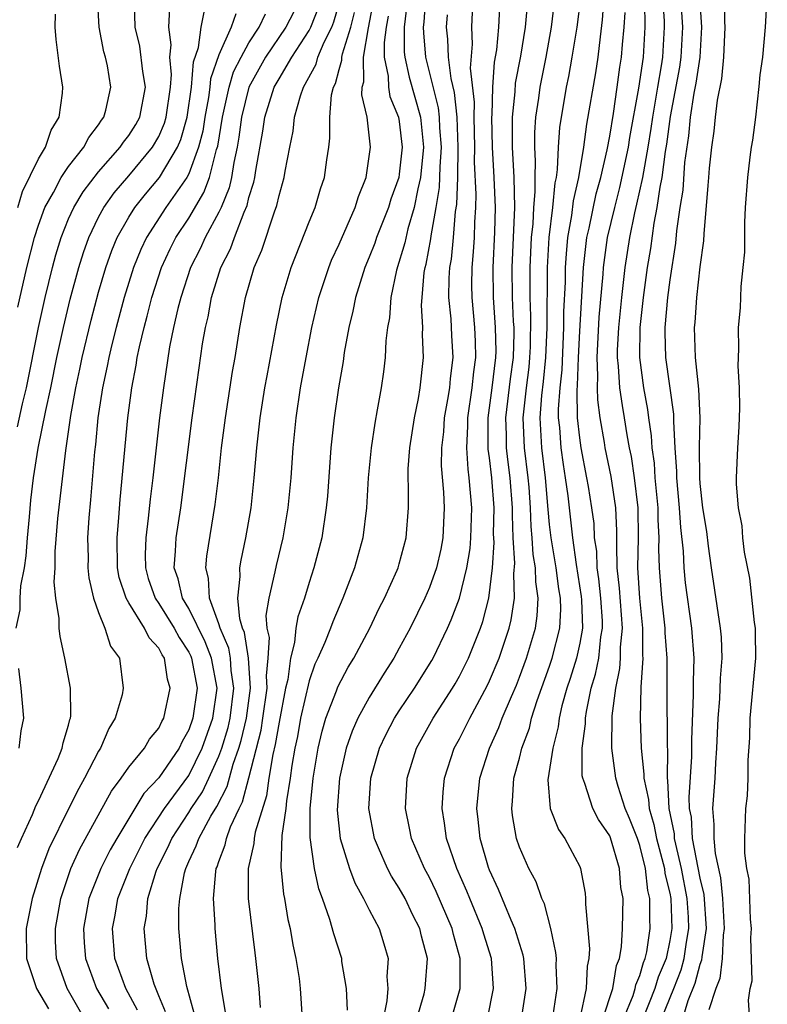
# Model space of a CAD drawing. Units: inches. Extents: x 2616000 to 2619000, y 1494000 to 1497000.
# Drawn here: x 2616172 to 2616221, y 1496160 to 1496225 of the extents above; entities that cross this region are included whole.
import ezdxf

# ---------------------------------------------------------------- set-up
doc = ezdxf.new("R2010")
doc.units = ezdxf.units.IN
doc.header["$MEASUREMENT"] = 0
doc.layers.add('LD26161494_2ft', color=190, linetype='Continuous')

msp = doc.modelspace()

# ---------------------------------------------------------------- linework, layer by layer
at = {"layer": 'LD26161494_2ft'}
for points, elevation in [([(2616171.635, 1496206.365), (2616172.233, 1496209), (2616172.738, 1496211), (2616173, 1496211.822), (2616173.426, 1496213), (2616174, 1496214), (2616174.519, 1496215), (2616175, 1496215.717), (2616176.007, 1496217), (2616176.339, 1496217.661), (2616177, 1496218.492), (2616177.196, 1496218.804), (2616177.353, 1496219), (2616177.475, 1496219.476), (2616177.816, 1496221), (2616177.581, 1496222.419), (2616177.456, 1496223), (2616177.358, 1496223.358), (2616177.027, 1496225), (2616176.919, 1496227)], 7970), ([(2616193.561, 1496159.562), (2616193.488, 1496161), (2616193.187, 1496162.813), (2616193.172, 1496163), (2616192.644, 1496164.644), (2616192.389, 1496165.611), (2616191.891, 1496167), (2616191.639, 1496167.639), (2616191.353, 1496169), (2616191.067, 1496171.067), (2616191.079, 1496173), (2616191.272, 1496175), (2616191.599, 1496177), (2616191.86, 1496178.14), (2616192.117, 1496179), (2616192.815, 1496180.815), (2616192.908, 1496181.092), (2616193.61, 1496182.39), (2616193.982, 1496183), (2616195.038, 1496185), (2616195.665, 1496186.335), (2616196.011, 1496187), (2616196.856, 1496188.857), (2616196.918, 1496189), (2616197, 1496189.276), (2616197.469, 1496191), (2616197.61, 1496193), (2616197.623, 1496194.377), (2616197.59, 1496195), (2616197.6, 1496195.6), (2616197.706, 1496197), (2616198.015, 1496199), (2616198.274, 1496200.274), (2616198.398, 1496201), (2616198.621, 1496203), (2616198.551, 1496204.551), (2616198.568, 1496205), (2616198.487, 1496206.487), (2616198.517, 1496207), (2616198.664, 1496208.664), (2616198.719, 1496209), (2616198.782, 1496209.217), (2616199.098, 1496210.901), (2616199.117, 1496211.117), (2616199.458, 1496213), (2616199.677, 1496214.323), (2616199.71, 1496215.709), (2616199.804, 1496217), (2616199.708, 1496218.292), (2616199.683, 1496219), (2616199.617, 1496219.618), (2616198.758, 1496223), (2616198.624, 1496224.624), (2616198.621, 1496225), (2616198.664, 1496225.336), (2616198.762, 1496227)], 7944), ([(2616198.17, 1496159), (2616198.653, 1496160.653), (2616198.73, 1496161), (2616198.888, 1496163), (2616198.488, 1496164.488), (2616198.366, 1496165), (2616197.902, 1496165.902), (2616197.386, 1496167), (2616197, 1496167.7), (2616196.487, 1496168.487), (2616196.218, 1496169), (2616195.628, 1496170.372), (2616195.341, 1496171), (2616194.972, 1496173), (2616195.107, 1496175), (2616195.688, 1496177), (2616196.105, 1496177.895), (2616196.69, 1496179), (2616197, 1496179.485), (2616198.017, 1496181), (2616199.165, 1496182.835), (2616199.259, 1496183), (2616200.217, 1496185), (2616200.459, 1496185.541), (2616201.011, 1496186.989), (2616201.501, 1496189), (2616201.711, 1496190.289), (2616201.762, 1496191), (2616201.816, 1496193), (2616201.655, 1496195), (2616201.574, 1496195.574), (2616201.488, 1496197), (2616201.566, 1496198.434), (2616201.565, 1496199), (2616201.856, 1496201), (2616201.952, 1496202.048), (2616202.089, 1496203), (2616202.07, 1496204.07), (2616202.023, 1496205), (2616201.838, 1496207), (2616201.828, 1496207.828), (2616201.844, 1496209), (2616201.945, 1496210.055), (2616201.999, 1496211), (2616202.02, 1496212.02), (2616202.088, 1496213), (2616202.119, 1496213.881), (2616202.013, 1496216.013), (2616202.028, 1496217), (2616201.978, 1496219), (2616201.999, 1496219.999), (2616201.738, 1496222.262), (2616201.866, 1496223.867), (2616201.822, 1496225), (2616201.907, 1496227)], 7940), ([(2616205.14, 1496159), (2616205.436, 1496161), (2616205.275, 1496163), (2616205.231, 1496163.231), (2616204.692, 1496165), (2616204.438, 1496165.562), (2616203.61, 1496167.61), (2616203, 1496168.886), (2616202.933, 1496169.067), (2616202.378, 1496171), (2616202.25, 1496172.25), (2616202.156, 1496173), (2616202.361, 1496175), (2616202.998, 1496177), (2616203.624, 1496178.376), (2616203.847, 1496179), (2616204.455, 1496180.455), (2616204.791, 1496181.209), (2616205, 1496181.736), (2616205.465, 1496183), (2616206.058, 1496185), (2616206.18, 1496185.819), (2616206.241, 1496187), (2616206.084, 1496188.084), (2616206.062, 1496189), (2616205.907, 1496189.907), (2616205.841, 1496191), (2616205.765, 1496191.765), (2616205.727, 1496193), (2616205.629, 1496194.371), (2616205.576, 1496195), (2616205.327, 1496197), (2616205.24, 1496199), (2616205.452, 1496201), (2616205.631, 1496202.37), (2616205.693, 1496203), (2616205.725, 1496203.725), (2616205.761, 1496205.761), (2616205.711, 1496207), (2616205.705, 1496209), (2616205.803, 1496211), (2616205.899, 1496211.899), (2616205.95, 1496213), (2616206.044, 1496214.044), (2616206.029, 1496215), (2616206.072, 1496216.072), (2616206.014, 1496217), (2616206.017, 1496217.983), (2616206.085, 1496219), (2616206.276, 1496220.276), (2616206.365, 1496221), (2616206.773, 1496223), (2616207.133, 1496225), (2616207.417, 1496227.416)], 7934), ([(2616210.614, 1496227), (2616210.506, 1496225.495), (2616210.353, 1496224.352), (2616210.205, 1496223), (2616210.047, 1496221.953), (2616209.455, 1496218.544), (2616209.249, 1496217), (2616208.923, 1496215), (2616208.571, 1496213.429), (2616208.466, 1496212.466), (2616208.199, 1496211), (2616208.09, 1496209.91), (2616208.036, 1496209), (2616208.026, 1496208.026), (2616207.929, 1496206.071), (2616207.923, 1496205), (2616207.803, 1496202.197), (2616207.673, 1496201), (2616207.569, 1496199.569), (2616207.578, 1496199), (2616207.647, 1496198.353), (2616207.742, 1496197), (2616207.896, 1496195.896), (2616208.043, 1496195), (2616208.207, 1496193.793), (2616208.514, 1496191), (2616208.774, 1496189.226), (2616209.107, 1496187.107), (2616209.127, 1496186.873), (2616209.178, 1496185), (2616209, 1496184.007), (2616208.784, 1496183), (2616208.364, 1496181.636), (2616208.148, 1496181), (2616207.816, 1496179.816), (2616207.628, 1496179), (2616207.563, 1496178.437), (2616207.206, 1496177), (2616206.891, 1496174.891), (2616207.04, 1496173), (2616207.584, 1496171.584), (2616208.002, 1496171), (2616209, 1496169.139), (2616209.061, 1496169), (2616209.357, 1496167.357), (2616209.392, 1496167), (2616209.384, 1496166.616), (2616209.643, 1496163.644), (2616209.607, 1496163), (2616209.494, 1496162.506), (2616209.435, 1496161), (2616209.006, 1496159.006)], 7930), ([(2616214.505, 1496227), (2616214.611, 1496225.389), (2616214.616, 1496225), (2616214.507, 1496223), (2616214.424, 1496222.423), (2616214.167, 1496221), (2616213.838, 1496219), (2616213.742, 1496218.258), (2616213.544, 1496217), (2616213.182, 1496215), (2616212.789, 1496213.211), (2616212.648, 1496212.648), (2616212.308, 1496211), (2616212.004, 1496209), (2616211.779, 1496207), (2616211.574, 1496205), (2616211.502, 1496203.502), (2616211.499, 1496203), (2616211.568, 1496202.432), (2616211.656, 1496201), (2616211.818, 1496199.818), (2616211.962, 1496199), (2616212.135, 1496197.865), (2616212.292, 1496197), (2616212.417, 1496196.417), (2616212.631, 1496195), (2616212.876, 1496193), (2616212.89, 1496191), (2616212.849, 1496189), (2616212.979, 1496187), (2616213.18, 1496185), (2616213.183, 1496183.183), (2616213.197, 1496183), (2616213.07, 1496181.07), (2616213.022, 1496178.978), (2616213.09, 1496177), (2616213.268, 1496175.268), (2616213.265, 1496175), (2616213.588, 1496173.588), (2616213.617, 1496173), (2616213.937, 1496171.937), (2616214.108, 1496171), (2616214.637, 1496169), (2616214.675, 1496168.675), (2616215, 1496167.353), (2616215.067, 1496167), (2616215.139, 1496165), (2616215, 1496164.204), (2616214.742, 1496163), (2616214.228, 1496161.772), (2616214.004, 1496161), (2616213.201, 1496159)], 7924), ([(2616214.452, 1496159), (2616215.262, 1496161), (2616215.743, 1496162.256), (2616215.944, 1496163), (2616216.104, 1496164.104), (2616216.26, 1496165), (2616216.234, 1496165.766), (2616216.16, 1496167), (2616215.781, 1496169), (2616215.389, 1496170.611), (2616215.316, 1496171), (2616215.299, 1496171.299), (2616214.959, 1496173), (2616214.866, 1496174.866), (2616214.836, 1496175), (2616214.855, 1496176.855), (2616214.834, 1496177.166), (2616214.829, 1496181), (2616214.81, 1496182.81), (2616214.822, 1496183), (2616214.696, 1496184.695), (2616214.695, 1496185), (2616214.473, 1496187), (2616214.32, 1496189), (2616214.275, 1496190.274), (2616214.292, 1496191), (2616214.221, 1496192.221), (2616214.217, 1496193), (2616214.027, 1496195), (2616213.974, 1496195.974), (2616213.823, 1496197), (2616213.788, 1496197.788), (2616213.606, 1496199), (2616213.543, 1496199.543), (2616213.278, 1496201), (2616212.999, 1496203), (2616213.013, 1496205), (2616213.239, 1496207), (2616213.512, 1496209), (2616213.723, 1496210.277), (2616213.945, 1496211.945), (2616214.157, 1496213), (2616214.344, 1496214.344), (2616214.485, 1496215), (2616214.713, 1496216.713), (2616214.798, 1496217.202), (2616215.041, 1496219.041), (2616215.654, 1496222.346), (2616215.753, 1496223), (2616215.855, 1496225), (2616215.73, 1496227)], 7922), ([(2616216.972, 1496227), (2616217.101, 1496225), (2616216.984, 1496223), (2616216.723, 1496221.277), (2616216.596, 1496220.597), (2616216.36, 1496219), (2616216.241, 1496217.759), (2616215.982, 1496215.981), (2616215.851, 1496214.149), (2616215.67, 1496213), (2616215.449, 1496211.45), (2616215.382, 1496210.618), (2616215, 1496208.176), (2616214.845, 1496207), (2616214.666, 1496205), (2616214.664, 1496204.664), (2616214.715, 1496203), (2616215.237, 1496199.237), (2616215.244, 1496198.756), (2616215.331, 1496197), (2616215.433, 1496195.433), (2616215.435, 1496195), (2616215.619, 1496193), (2616215.701, 1496191.701), (2616215.881, 1496190.119), (2616215.927, 1496189), (2616216.015, 1496188.015), (2616216.43, 1496185), (2616216.586, 1496183), (2616216.549, 1496181.451), (2616216.554, 1496180.554), (2616216.433, 1496177.567), (2616216.429, 1496176.429), (2616216.257, 1496173.743), (2616216.293, 1496173), (2616216.411, 1496172.411), (2616216.491, 1496171), (2616217, 1496168.345), (2616217.258, 1496167.258), (2616217.411, 1496165), (2616217.128, 1496163.128), (2616217.109, 1496162.891), (2616217, 1496162.613), (2616216.658, 1496161.342), (2616216.2, 1496160.201), (2616215.847, 1496159)], 7920), ([(2616218.605, 1496227), (2616218.631, 1496225.369), (2616218.656, 1496225), (2616218.571, 1496223), (2616218.435, 1496221.565), (2616218.142, 1496220.142), (2616218.009, 1496219), (2616217.92, 1496218.081), (2616217.761, 1496217), (2616217.61, 1496215.61), (2616217.56, 1496215), (2616217.535, 1496214.465), (2616217.251, 1496211.251), (2616217.233, 1496210.767), (2616217, 1496209.045), (2616216.77, 1496207), (2616216.659, 1496205.341), (2616216.622, 1496205), (2616216.682, 1496203), (2616216.901, 1496200.901), (2616216.993, 1496199), (2616216.956, 1496197.043), (2616216.97, 1496195), (2616217, 1496194.623), (2616217.179, 1496193), (2616217.427, 1496191.427), (2616217.548, 1496190.452), (2616217.757, 1496189), (2616218.351, 1496185), (2616218.402, 1496184.402), (2616218.45, 1496183), (2616218.344, 1496181.656), (2616218.292, 1496180.292), (2616218.185, 1496179), (2616218.11, 1496177), (2616218.038, 1496176.038), (2616217.988, 1496175), (2616217.837, 1496173), (2616217.93, 1496171.93), (2616217.916, 1496171), (2616218.002, 1496169.998), (2616218.371, 1496168.371), (2616218.509, 1496167), (2616218.618, 1496165), (2616218.551, 1496164.55), (2616218.467, 1496163), (2616218.325, 1496161.675), (2616218.06, 1496161), (2616217.595, 1496159.595)], 7918), ([(2616220.402, 1496157.598), (2616220.228, 1496160.228), (2616220.34, 1496161), (2616220.468, 1496161.532), (2616220.374, 1496164.374), (2616220.426, 1496165), (2616220.37, 1496165.63), (2616220.282, 1496168.282), (2616220.128, 1496169), (2616219.988, 1496170.012), (2616219.996, 1496171), (2616220.062, 1496173), (2616220.169, 1496173.831), (2616220.205, 1496175), (2616220.216, 1496176.216), (2616220.311, 1496177.689), (2616220.348, 1496179), (2616220.714, 1496183), (2616220.706, 1496184.706), (2616220.692, 1496185), (2616220.629, 1496185.371), (2616220.312, 1496188.312), (2616219.955, 1496190.045), (2616219.862, 1496191), (2616219.816, 1496191.816), (2616219.573, 1496193), (2616219.426, 1496194.574), (2616219.428, 1496195), (2616219.513, 1496197), (2616219.609, 1496198.391), (2616219.654, 1496199.654), (2616219.636, 1496201), (2616219.551, 1496202.45), (2616219.577, 1496203.577), (2616219.573, 1496205), (2616219.69, 1496206.31), (2616219.744, 1496207.744), (2616219.886, 1496209), (2616219.975, 1496210.025), (2616219.989, 1496211.989), (2616220.038, 1496213), (2616220.18, 1496215), (2616220.341, 1496216.341), (2616220.435, 1496217), (2616220.521, 1496217.479), (2616220.713, 1496219), (2616220.947, 1496221.053), (2616221, 1496221.83), (2616221.183, 1496223), (2616221.358, 1496225), (2616221.48, 1496227)], 7916), ([(2616171.607, 1496198.393), (2616171.93, 1496199.93), (2616172.196, 1496201), (2616172.993, 1496205.007), (2616173.439, 1496207), (2616173.932, 1496209), (2616174.156, 1496209.844), (2616174.504, 1496211), (2616175, 1496212.237), (2616175.341, 1496213), (2616175.964, 1496214.036), (2616177, 1496215.366), (2616178.439, 1496217), (2616178.656, 1496217.344), (2616179, 1496217.777), (2616179.471, 1496218.529), (2616179.735, 1496219), (2616180.115, 1496221), (2616179.943, 1496222.057), (2616179.733, 1496223.732), (2616179.429, 1496225), (2616179.376, 1496226.624)], 7968), ([(2616179.578, 1496159.578), (2616178.812, 1496161), (2616178.088, 1496163), (2616177.913, 1496165), (2616178.097, 1496165.903), (2616178.282, 1496167), (2616179.069, 1496169), (2616180.079, 1496171), (2616181.386, 1496173), (2616183, 1496175.191), (2616183.891, 1496177), (2616184.597, 1496179), (2616184.882, 1496181), (2616184.515, 1496183), (2616184.096, 1496184.096), (2616183, 1496186.302), (2616182.574, 1496187), (2616182.286, 1496188.286), (2616182.031, 1496189), (2616182.125, 1496190.126), (2616182.155, 1496191), (2616182.46, 1496193), (2616183.228, 1496199), (2616183.681, 1496202.318), (2616183.921, 1496203.921), (2616184.1, 1496205), (2616184.277, 1496205.723), (2616184.511, 1496207), (2616185.139, 1496209), (2616185.765, 1496210.235), (2616186.035, 1496211), (2616186.678, 1496212.678), (2616186.88, 1496213.121), (2616187, 1496213.661), (2616187.318, 1496214.683), (2616187.384, 1496215), (2616187.449, 1496215.449), (2616187.924, 1496218.077), (2616188.062, 1496219), (2616188.688, 1496221), (2616189, 1496221.564), (2616189.846, 1496223), (2616191, 1496224.774), (2616191.114, 1496225), (2616191.643, 1496226.357)], 7956), ([(2616181.457, 1496159.457), (2616181, 1496160.531), (2616180.705, 1496161.295), (2616180.211, 1496163), (2616180.02, 1496165), (2616180.178, 1496165.822), (2616180.28, 1496167), (2616180.829, 1496168.829), (2616180.892, 1496169), (2616181.611, 1496170.389), (2616181.866, 1496171), (2616183, 1496172.724), (2616183.166, 1496173), (2616183.903, 1496174.097), (2616184.33, 1496175), (2616185, 1496176.483), (2616185.186, 1496177), (2616185.608, 1496178.392), (2616185.75, 1496179), (2616185.996, 1496181), (2616185.818, 1496182.182), (2616185.764, 1496183), (2616185.661, 1496183.661), (2616185.09, 1496185), (2616185, 1496185.294), (2616184.37, 1496187), (2616184.316, 1496188.316), (2616184.13, 1496189), (2616184.203, 1496189.796), (2616184.763, 1496193.237), (2616184.971, 1496195), (2616185.184, 1496197), (2616185.436, 1496199), (2616185.913, 1496202.087), (2616186.077, 1496203), (2616186.403, 1496205), (2616186.777, 1496207), (2616187.358, 1496209), (2616187.854, 1496210.146), (2616188.701, 1496212.701), (2616188.862, 1496213.138), (2616189, 1496213.798), (2616189.346, 1496215), (2616189.408, 1496215.408), (2616189.711, 1496217), (2616189.935, 1496218.065), (2616190.035, 1496219), (2616190.422, 1496220.422), (2616190.626, 1496221), (2616191.463, 1496222.537), (2616191.583, 1496223), (2616192.009, 1496224.009), (2616192.51, 1496225), (2616192.647, 1496225.353), (2616193.086, 1496226.914)], 7954), ([(2616185.436, 1496159.436), (2616185.179, 1496161), (2616184.925, 1496163), (2616184.744, 1496165), (2616184.745, 1496165.255), (2616184.64, 1496167), (2616184.791, 1496168.792), (2616184.828, 1496169), (2616184.884, 1496169.116), (2616185, 1496169.474), (2616185.417, 1496170.583), (2616185.499, 1496171), (2616185.78, 1496171.779), (2616186.346, 1496173), (2616186.567, 1496173.433), (2616187, 1496175.043), (2616187.802, 1496178.198), (2616187.934, 1496179), (2616188.219, 1496181), (2616188.168, 1496181.832), (2616188.277, 1496183), (2616188.363, 1496184.363), (2616188.221, 1496185), (2616188.153, 1496185.847), (2616188.352, 1496187), (2616188.753, 1496188.753), (2616188.825, 1496189.174), (2616189.268, 1496191), (2616189.609, 1496193), (2616189.799, 1496195), (2616189.935, 1496197), (2616190.135, 1496199), (2616190.437, 1496201), (2616190.8, 1496203), (2616191.192, 1496205), (2616191.652, 1496207), (2616192.306, 1496209), (2616192.502, 1496209.498), (2616193, 1496210.55), (2616194.074, 1496213), (2616194.283, 1496213.717), (2616194.787, 1496215), (2616195, 1496216.382), (2616195.078, 1496217), (2616194.855, 1496219), (2616194.504, 1496220.504), (2616194.534, 1496221), (2616194.642, 1496221.358), (2616194.615, 1496223), (2616194.952, 1496224.952), (2616195.283, 1496226.717)], 7950), ([(2616197.512, 1496226.488), (2616197.321, 1496225), (2616197.333, 1496223.333), (2616197.361, 1496223), (2616197.661, 1496221.661), (2616198.416, 1496219), (2616198.618, 1496217), (2616198.421, 1496215), (2616198.235, 1496214.235), (2616197.995, 1496213), (2616197.566, 1496211.566), (2616197.365, 1496210.635), (2616196.817, 1496208.817), (2616196.443, 1496207), (2616196.349, 1496205.65), (2616196.226, 1496205), (2616196.111, 1496204.111), (2616196.057, 1496203), (2616195.942, 1496202.058), (2616195.787, 1496201), (2616195.538, 1496199.538), (2616195.363, 1496198.637), (2616195.121, 1496197), (2616194.934, 1496195), (2616194.817, 1496193), (2616194.571, 1496191), (2616194.024, 1496189), (2616193.256, 1496187), (2616192.576, 1496185.424), (2616192.425, 1496185), (2616192.05, 1496184.05), (2616191.585, 1496183), (2616191.392, 1496182.608), (2616191, 1496181.488), (2616190.436, 1496179), (2616190.22, 1496177.78), (2616190.055, 1496177), (2616189.859, 1496175.859), (2616189.745, 1496175), (2616189.504, 1496173.504), (2616189.458, 1496173), (2616189.198, 1496171.198), (2616189.116, 1496169.116), (2616189.294, 1496167.294), (2616189.362, 1496167), (2616189.595, 1496165.595), (2616189.745, 1496165), (2616189.915, 1496163.916), (2616190.126, 1496163), (2616190.33, 1496161.67), (2616190.41, 1496161), (2616190.549, 1496159)], 7946), ([(2616200.47, 1496159), (2616201.039, 1496161), (2616201.056, 1496163), (2616200.601, 1496164.601), (2616200.514, 1496165), (2616199.462, 1496167.462), (2616199, 1496168.402), (2616198.669, 1496169), (2616197.808, 1496171), (2616197.683, 1496171.684), (2616197.405, 1496173), (2616197.519, 1496175), (2616198.15, 1496177), (2616199.254, 1496179), (2616200.543, 1496181), (2616200.713, 1496181.287), (2616201, 1496181.792), (2616201.6, 1496183), (2616202.406, 1496185), (2616202.56, 1496185.44), (2616202.966, 1496187), (2616203.194, 1496189), (2616203.305, 1496190.694), (2616203.277, 1496191.277), (2616203.302, 1496193), (2616203.152, 1496195), (2616203, 1496196.338), (2616202.918, 1496196.918), (2616202.912, 1496199), (2616203.182, 1496201), (2616203.424, 1496203), (2616203.435, 1496203.435), (2616203.411, 1496205), (2616203.264, 1496207), (2616203.243, 1496209), (2616203.365, 1496211.364), (2616203.396, 1496213), (2616203.308, 1496215), (2616203.19, 1496217), (2616203.156, 1496219), (2616203.173, 1496219.173), (2616203.223, 1496221), (2616203.341, 1496222.659), (2616203.484, 1496223.484), (2616203.627, 1496225), (2616203.689, 1496226.311)], 7938), ([(2616202.859, 1496159), (2616203.265, 1496161), (2616203.127, 1496163), (2616202.622, 1496164.622), (2616202.522, 1496165), (2616201.687, 1496167), (2616201.497, 1496167.497), (2616200.822, 1496169), (2616200.142, 1496171), (2616200.016, 1496172.016), (2616199.842, 1496173), (2616199.913, 1496174.087), (2616200.006, 1496175), (2616200.661, 1496177), (2616201, 1496177.62), (2616201.684, 1496179), (2616202.844, 1496181.156), (2616203, 1496181.484), (2616203.634, 1496183), (2616204.316, 1496185), (2616204.45, 1496185.55), (2616204.668, 1496187), (2616204.621, 1496188.621), (2616204.684, 1496189.316), (2616204.579, 1496191), (2616204.527, 1496192.526), (2616204.533, 1496193), (2616204.383, 1496195), (2616204.22, 1496196.22), (2616204.134, 1496197), (2616204.131, 1496197.869), (2616204.085, 1496199), (2616204.4, 1496201.601), (2616204.596, 1496203), (2616204.64, 1496204.64), (2616204.635, 1496205), (2616204.604, 1496205.396), (2616204.532, 1496207), (2616204.51, 1496209), (2616204.691, 1496213), (2616204.649, 1496215), (2616204.539, 1496217), (2616204.534, 1496219), (2616204.704, 1496220.704), (2616204.731, 1496221.269), (2616205.075, 1496223.075), (2616205.403, 1496225), (2616205.529, 1496226.472)], 7936), ([(2616207.232, 1496159.232), (2616207.497, 1496161), (2616207.428, 1496162.572), (2616207.448, 1496163), (2616207.417, 1496163.417), (2616207.075, 1496165), (2616206.653, 1496166.653), (2616206.485, 1496167), (2616206.104, 1496168.105), (2616205.625, 1496169), (2616205, 1496170.418), (2616204.803, 1496171), (2616204.53, 1496172.53), (2616204.479, 1496173), (2616204.531, 1496173.469), (2616204.629, 1496175), (2616205, 1496176.351), (2616205.162, 1496177), (2616205.651, 1496178.349), (2616205.804, 1496179), (2616206.178, 1496180.178), (2616207, 1496182.456), (2616207.18, 1496183), (2616207.675, 1496185), (2616207.739, 1496186.261), (2616207.718, 1496187), (2616207.618, 1496187.618), (2616207.44, 1496189), (2616207.1, 1496191), (2616207, 1496191.897), (2616206.901, 1496192.901), (2616206.731, 1496195), (2616206.487, 1496197), (2616206.377, 1496199), (2616206.482, 1496200.481), (2616206.592, 1496201.408), (2616206.749, 1496203), (2616206.835, 1496205), (2616206.856, 1496209), (2616206.972, 1496211), (2616207.21, 1496213), (2616207.365, 1496214.635), (2616207.447, 1496215), (2616207.528, 1496215.528), (2616207.598, 1496217), (2616207.687, 1496218.313), (2616208.121, 1496221), (2616208.279, 1496221.722), (2616208.51, 1496223), (2616208.834, 1496225), (2616209.068, 1496226.932)], 7932), ([(2616211.911, 1496159), (2616212.555, 1496160.555), (2616212.698, 1496161), (2616212.74, 1496161.259), (2616213, 1496161.871), (2616213.254, 1496162.746), (2616213.36, 1496163), (2616213.458, 1496163.458), (2616213.694, 1496165), (2616213.663, 1496165.663), (2616213.674, 1496167), (2616213.541, 1496167.541), (2616213.375, 1496169), (2616213, 1496170.525), (2616212.837, 1496171), (2616212.316, 1496172.316), (2616212.025, 1496173), (2616211.553, 1496174.447), (2616211.398, 1496175), (2616211.144, 1496177), (2616211.165, 1496179.166), (2616211.394, 1496181), (2616211.682, 1496182.318), (2616211.722, 1496183), (2616211.721, 1496183.721), (2616211.843, 1496185), (2616211.649, 1496187.648), (2616211.502, 1496189), (2616211.463, 1496190.537), (2616211.472, 1496191.472), (2616211.412, 1496193), (2616211.1, 1496195.1), (2616210.691, 1496197), (2616210.644, 1496197.356), (2616210.359, 1496199), (2616210.201, 1496200.201), (2616210.187, 1496201), (2616210.218, 1496201.782), (2616210.159, 1496203), (2616210.295, 1496205.705), (2616210.555, 1496208.555), (2616210.58, 1496209), (2616210.852, 1496211), (2616211.328, 1496213), (2616211.678, 1496214.322), (2616212.244, 1496217), (2616212.346, 1496217.654), (2616212.928, 1496220.929), (2616213.235, 1496223), (2616213.347, 1496225), (2616213.323, 1496226.677)], 7926), ([(2616171.52, 1496185), (2616171.776, 1496186.224), (2616171.772, 1496187), (2616171.817, 1496187.817), (2616172.068, 1496189), (2616172.19, 1496189.81), (2616172.27, 1496191), (2616172.398, 1496192.398), (2616172.483, 1496193.518), (2616172.667, 1496195), (2616172.985, 1496196.985), (2616173.481, 1496199.48), (2616173.815, 1496201), (2616174.227, 1496203), (2616174.661, 1496205), (2616175.116, 1496206.884), (2616175.687, 1496209), (2616175.992, 1496210.008), (2616176.341, 1496211), (2616177, 1496212.362), (2616177.342, 1496213), (2616178.035, 1496213.965), (2616179, 1496215.101), (2616180.576, 1496217), (2616181, 1496217.728), (2616181.39, 1496218.61), (2616181.501, 1496219), (2616181.783, 1496221), (2616181.853, 1496221.853), (2616181.732, 1496223), (2616181.826, 1496223.826), (2616181.667, 1496225), (2616181.746, 1496226.254)], 7966), ([(2616171.606, 1496170.394), (2616171.865, 1496171), (2616172.603, 1496172.603), (2616172.827, 1496173.173), (2616173, 1496173.496), (2616174.311, 1496176.311), (2616174.583, 1496177), (2616174.642, 1496177.358), (2616175, 1496178.533), (2616175.094, 1496178.906), (2616175.132, 1496179), (2616175.151, 1496179.151), (2616175.136, 1496181), (2616174.759, 1496183), (2616174.44, 1496184.44), (2616174.371, 1496185), (2616174.367, 1496185.633), (2616174.154, 1496187), (2616174.048, 1496188.048), (2616174.099, 1496189), (2616174.105, 1496190.105), (2616174.288, 1496192.289), (2616174.81, 1496196.81), (2616175.149, 1496199.148), (2616175.492, 1496201), (2616175.761, 1496202.239), (2616175.909, 1496203), (2616176.502, 1496205.498), (2616177, 1496207.351), (2616177.486, 1496209), (2616177.876, 1496210.124), (2616178.234, 1496211), (2616179, 1496212.346), (2616179.408, 1496213), (2616180.117, 1496213.883), (2616181.048, 1496215), (2616182.242, 1496217), (2616182.474, 1496217.526), (2616182.892, 1496219), (2616183.18, 1496221), (2616183.301, 1496222.7), (2616183.635, 1496223.635), (2616183.823, 1496225), (2616184.013, 1496225.986)], 7964), ([(2616171.623, 1496213), (2616171.941, 1496214.059), (2616173, 1496216.24), (2616173.46, 1496217), (2616173.847, 1496218.153), (2616174.376, 1496219), (2616174.595, 1496220.595), (2616174.61, 1496221), (2616174.402, 1496222.402), (2616174.168, 1496224.168), (2616174.112, 1496225), (2616174.135, 1496225.866)], 7972), ([(2616186.117, 1496225.883), (2616185.825, 1496225), (2616185, 1496223.147), (2616184.443, 1496221.557), (2616184.403, 1496221), (2616184.308, 1496220.308), (2616184.06, 1496219), (2616183.923, 1496218.077), (2616183.647, 1496217), (2616183, 1496215.234), (2616182.875, 1496215), (2616181.48, 1496213), (2616180.177, 1496211), (2616179.8, 1496210.2), (2616179.323, 1496209), (2616178.702, 1496207), (2616178.16, 1496205), (2616177.881, 1496203.881), (2616177.677, 1496203), (2616177.577, 1496202.423), (2616177.268, 1496201), (2616177, 1496199.277), (2616176.959, 1496199), (2616176.788, 1496197.211), (2616176.726, 1496196.726), (2616176.464, 1496193.536), (2616176.343, 1496192.343), (2616176.253, 1496191), (2616176.294, 1496189.706), (2616176.29, 1496189), (2616176.347, 1496188.347), (2616176.667, 1496187), (2616177, 1496186.047), (2616177.423, 1496185), (2616177.787, 1496183.787), (2616178.38, 1496183), (2616178.642, 1496181), (2616178.567, 1496180.566), (2616178.111, 1496179), (2616177.676, 1496178.324), (2616177.118, 1496177), (2616177, 1496176.816), (2616176.066, 1496175), (2616175.684, 1496174.316), (2616175, 1496172.97), (2616173.691, 1496170.309), (2616173.195, 1496169), (2616172.573, 1496167), (2616172.182, 1496165), (2616172.198, 1496163), (2616172.871, 1496161), (2616173.661, 1496159.661)], 7962), ([(2616176.067, 1496159), (2616174.9, 1496161), (2616174.202, 1496163), (2616174.14, 1496164.14), (2616174.128, 1496165), (2616174.479, 1496167), (2616175.16, 1496169), (2616175.735, 1496170.265), (2616177.853, 1496174.147), (2616178.492, 1496175), (2616179, 1496175.738), (2616180.042, 1496177), (2616180.395, 1496177.605), (2616181, 1496178.341), (2616181.21, 1496178.79), (2616181.329, 1496179), (2616181.76, 1496181), (2616181.591, 1496181.591), (2616181.381, 1496183), (2616181.23, 1496183.23), (2616181, 1496183.67), (2616180.352, 1496184.352), (2616180.057, 1496185), (2616179, 1496186.691), (2616178.826, 1496187), (2616178.376, 1496188.377), (2616178.265, 1496189), (2616178.229, 1496191), (2616178.353, 1496192.353), (2616178.439, 1496193.561), (2616178.936, 1496199), (2616179.205, 1496201), (2616179.499, 1496202.501), (2616179.572, 1496203), (2616179.714, 1496203.714), (2616180.021, 1496205), (2616180.238, 1496205.762), (2616180.545, 1496207), (2616181.194, 1496209), (2616181.763, 1496210.238), (2616182.146, 1496211), (2616183, 1496212.295), (2616184.01, 1496213.99), (2616184.381, 1496215), (2616184.848, 1496216.848), (2616184.924, 1496217.077), (2616185.232, 1496219), (2616185.678, 1496221), (2616185.983, 1496222.017), (2616186.472, 1496223), (2616187, 1496223.952), (2616187.689, 1496225), (2616188.109, 1496225.891)], 7960), ([(2616189.98, 1496226.02), (2616189.463, 1496225), (2616188.106, 1496223), (2616187.002, 1496221), (2616186.503, 1496219), (2616186.331, 1496217.669), (2616186.217, 1496217), (2616185.99, 1496215.99), (2616185.846, 1496215), (2616185.692, 1496214.308), (2616185.146, 1496213), (2616185, 1496212.69), (2616184.092, 1496211), (2616183.755, 1496210.245), (2616183.116, 1496209), (2616182.459, 1496207), (2616182.269, 1496206.269), (2616181.984, 1496205), (2616181.726, 1496203.727), (2616181.31, 1496201), (2616181.052, 1496199), (2616180.604, 1496195), (2616180.426, 1496193.574), (2616180.306, 1496192.306), (2616180.135, 1496191), (2616180.101, 1496189.898), (2616180.111, 1496189), (2616180.307, 1496188.308), (2616180.753, 1496187), (2616181, 1496186.644), (2616182.033, 1496185), (2616182.365, 1496184.365), (2616183, 1496183.398), (2616183.134, 1496183.134), (2616183.185, 1496183), (2616183.548, 1496181), (2616183.275, 1496179), (2616183, 1496178.223), (2616182.558, 1496177.441), (2616182.351, 1496177), (2616181, 1496175.022), (2616180.008, 1496173.992), (2616178.202, 1496171), (2616177.769, 1496170.231), (2616177.155, 1496169), (2616176.359, 1496167), (2616175.993, 1496165), (2616176.042, 1496164.042), (2616176.123, 1496163), (2616176.852, 1496161), (2616177.647, 1496159.647)], 7958), ([(2616183.36, 1496159.36), (2616182.861, 1496161.139), (2616182.504, 1496163), (2616182.329, 1496165), (2616182.335, 1496166.335), (2616182.397, 1496167), (2616182.71, 1496168.71), (2616182.792, 1496169), (2616183, 1496169.464), (2616183.5, 1496170.5), (2616183.662, 1496171), (2616184.473, 1496172.473), (2616184.874, 1496173.126), (2616185.544, 1496174.456), (2616185.949, 1496175.949), (2616186.328, 1496177), (2616186.484, 1496177.516), (2616186.829, 1496179), (2616187.093, 1496181), (2616186.968, 1496183), (2616186.702, 1496184.702), (2616186.575, 1496185), (2616186.388, 1496185.612), (2616186.262, 1496187), (2616186.424, 1496188.424), (2616186.393, 1496189), (2616186.478, 1496189.522), (2616186.795, 1496191), (2616187.14, 1496193), (2616187.356, 1496195), (2616187.515, 1496197), (2616187.737, 1496199), (2616188.059, 1496201), (2616188.203, 1496201.797), (2616188.835, 1496205.165), (2616189.214, 1496207), (2616189.802, 1496209), (2616191, 1496212.041), (2616191.403, 1496213), (2616191.769, 1496214.231), (2616192.023, 1496215), (2616192.175, 1496216.175), (2616192.308, 1496217), (2616192.388, 1496217.612), (2616192.384, 1496219), (2616192.501, 1496220.501), (2616192.622, 1496221), (2616192.755, 1496221.245), (2616193, 1496222.189), (2616193.188, 1496222.812), (2616193.185, 1496223), (2616193.223, 1496223.223), (2616193.774, 1496225), (2616194.03, 1496225.97)], 7952), ([(2616196.262, 1496225.738), (2616196.127, 1496225), (2616195.985, 1496223.985), (2616195.992, 1496223), (2616196.269, 1496221.731), (2616196.283, 1496221), (2616196.382, 1496220.382), (2616196.953, 1496219), (2616197, 1496218.713), (2616197.191, 1496217), (2616197, 1496215.224), (2616196.964, 1496215), (2616196.445, 1496213.555), (2616196.282, 1496213), (2616195.49, 1496211), (2616195.369, 1496210.631), (2616195, 1496209.687), (2616194.702, 1496209), (2616194.078, 1496207), (2616193.915, 1496206.085), (2616193.652, 1496205), (2616193.344, 1496203.344), (2616193.261, 1496202.739), (2616192.949, 1496201), (2616192.659, 1496199), (2616192.448, 1496197), (2616192.215, 1496193.785), (2616192.145, 1496193), (2616191.838, 1496191), (2616191.321, 1496189), (2616191, 1496188.037), (2616190.686, 1496187), (2616190.251, 1496185.749), (2616190.128, 1496185), (2616190.033, 1496184.032), (2616189.754, 1496183), (2616189.584, 1496181.585), (2616189.441, 1496181), (2616189, 1496178.728), (2616188.754, 1496177.246), (2616188.587, 1496176.587), (2616188.33, 1496175), (2616188.161, 1496173.839), (2616187.414, 1496171.414), (2616187.346, 1496171), (2616187.332, 1496170.668), (2616186.949, 1496169), (2616186.958, 1496167), (2616187.383, 1496163.383), (2616187.441, 1496163), (2616187.647, 1496161), (2616187.755, 1496159.755)], 7948), ([(2616200.191, 1496225.81), (2616200.128, 1496225), (2616200.203, 1496224.204), (2616200.243, 1496223), (2616200.421, 1496221.579), (2616200.652, 1496220.652), (2616200.826, 1496219), (2616200.901, 1496217), (2616200.863, 1496215), (2616200.806, 1496213.194), (2616200.724, 1496212.725), (2616200.59, 1496211), (2616200.447, 1496209.553), (2616200.347, 1496209), (2616200.298, 1496208.298), (2616200.277, 1496207), (2616200.426, 1496205.574), (2616200.469, 1496204.469), (2616200.562, 1496203), (2616200.389, 1496201.611), (2616200.338, 1496201), (2616200.214, 1496200.214), (2616199.994, 1496199), (2616199.932, 1496198.068), (2616199.808, 1496197), (2616199.793, 1496195.793), (2616199.948, 1496194.052), (2616199.995, 1496193), (2616199.907, 1496191), (2616199.757, 1496190.243), (2616199.474, 1496189), (2616199, 1496187.691), (2616198.695, 1496187), (2616197.718, 1496185), (2616197, 1496183.656), (2616196.641, 1496183), (2616195.999, 1496182.001), (2616195, 1496180.373), (2616194.243, 1496179), (2616193.855, 1496178.145), (2616193.465, 1496177), (2616193.017, 1496175), (2616192.875, 1496172.875), (2616193.062, 1496171), (2616193.679, 1496169), (2616194.038, 1496168.038), (2616194.629, 1496167), (2616195, 1496166.245), (2616195.654, 1496165), (2616195.975, 1496163.975), (2616196.253, 1496163), (2616196.182, 1496161.818), (2616196.236, 1496161), (2616196.183, 1496160.183), (2616195.779, 1496158.221)], 7942), ([(2616210.541, 1496159), (2616211.198, 1496161), (2616211.448, 1496162.551), (2616211.639, 1496163), (2616211.787, 1496163.787), (2616211.856, 1496165), (2616211.885, 1496167), (2616211.743, 1496167.743), (2616211.657, 1496169), (2616211.05, 1496171.049), (2616211, 1496171.166), (2616210.253, 1496172.253), (2616209.864, 1496173), (2616209.34, 1496174.66), (2616209.201, 1496175), (2616209.175, 1496175.174), (2616209.172, 1496177), (2616209.382, 1496178.618), (2616209.386, 1496179), (2616209.445, 1496179.445), (2616209.773, 1496181), (2616210.062, 1496181.938), (2616210.264, 1496183), (2616210.415, 1496184.416), (2616210.52, 1496185), (2616210.507, 1496185.493), (2616210.402, 1496187), (2616210.27, 1496188.27), (2616210.158, 1496189), (2616210.13, 1496190.13), (2616209.993, 1496191), (2616209.955, 1496191.955), (2616209.817, 1496193), (2616209.583, 1496194.417), (2616209.485, 1496195), (2616209.088, 1496197), (2616209, 1496197.658), (2616208.858, 1496199), (2616208.828, 1496200.828), (2616208.856, 1496201.144), (2616208.914, 1496203), (2616209, 1496204.755), (2616209.247, 1496209), (2616209.478, 1496211), (2616209.625, 1496211.624), (2616210.106, 1496213.894), (2616210.418, 1496215), (2616210.835, 1496216.834), (2616211, 1496217.746), (2616211.242, 1496219.242), (2616211.498, 1496221), (2616211.67, 1496222.33), (2616211.784, 1496223), (2616211.84, 1496223.84), (2616211.949, 1496225), (2616212.015, 1496225.985)], 7928), ([(2616171.719, 1496177), (2616171.849, 1496178.151), (2616172.02, 1496179), (2616171.857, 1496181), (2616171.694, 1496182.306)], 7966)]:
    msp.add_lwpolyline(points, dxfattribs=dict(at, elevation=elevation))

doc.saveas('drawing.dxf')
